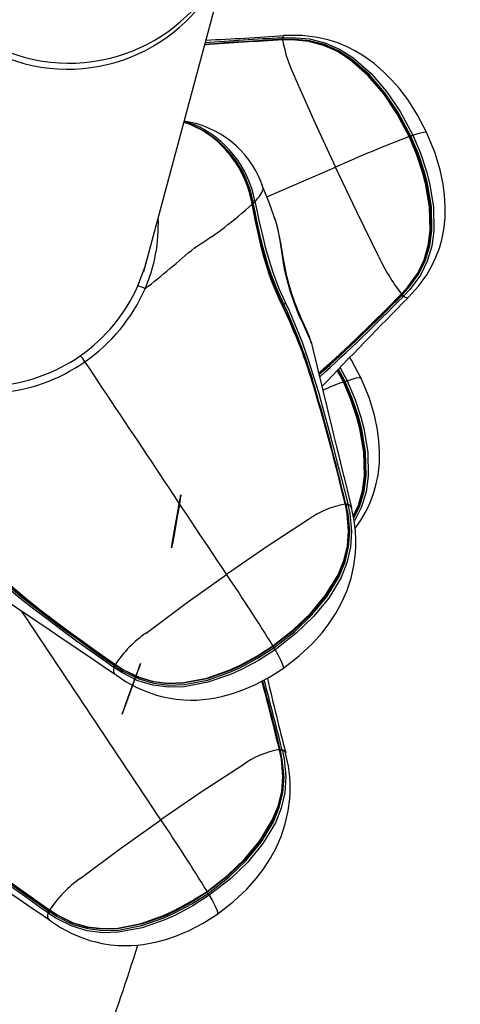
# Model space of a CAD drawing. Extents: x -618 to -237, y -59 to 322.
# Drawn here: x -425 to -420, y 86 to 96 of the extents above; entities that cross this region are included whole.
import ezdxf

# ---------------------------------------------------------------- set-up
doc = ezdxf.new("R2010")
doc.units = 0
doc.header["$LTSCALE"] = 36
doc.header["$MEASUREMENT"] = 0
for name, color, linetype in [('0-CSA+ASTM', 7, 'CONTINUOUS'), ('CONTOUR', 7, 'CONTINUOUS'), ('DÉGAGEMENT 108 ASTM', 3, 'CONTINUOUS')]:
    doc.layers.add(name, color=color, linetype=linetype)

msp = doc.modelspace()

# ---------------------------------------------------------------- linework, layer by layer
at = {"layer": '0-CSA+ASTM'}
msp.add_circle((-427.598, 131.404), 154.711, dxfattribs=at)
at = {"layer": 'CONTOUR', "lineweight": 25}
for p, q in [((-423.618, 93.67), (-422.714, 97.043)), ((-422.2, 96.074), (-422.19, 96.075)), ((-422.185, 96.058), (-422.194, 96.057)), ((-422.185, 96.051), (-422.191, 96.051)), ((-422.163, 96.054), (-422.187, 96.053)), ((-422.172, 96.096), (-422.175, 96.096)), ((-423.159, 95.188), (-423.207, 95.202)), ((-423.204, 95.213), (-423.102, 95.183)), ((-422.354, 94.439), (-421.647, 94.743)), ((-422.41, 94.583), (-422.405, 94.565)), ((-422.505, 94.364), (-422.509, 94.383)), ((-422.475, 94.394), (-422.472, 94.376)), ((-420.967, 93.44), (-420.963, 93.444)), ((-420.967, 93.434), (-420.963, 93.438)), ((-420.962, 93.427), (-420.956, 93.434)), ((-420.945, 93.417), (-420.951, 93.41)), ((-420.897, 93.402), (-420.9, 93.401)), ((-421.896, 92.933), (-421.899, 92.947)), ((-421.565, 92.533), (-421.628, 92.65)), ((-421.624, 92.654), (-421.56, 92.533)), ((-421.548, 92.538), (-421.615, 92.664)), ((-421.599, 92.68), (-421.527, 92.546)), ((-421.545, 91.271), (-421.547, 91.276)), ((-421.536, 91.267), (-421.538, 91.276)), ((-421.521, 91.283), (-421.519, 91.274)), ((-421.484, 91.24), (-421.484, 91.242)), ((-423.927, 89.595), (-423.934, 89.6)), ((-423.921, 89.615), (-423.913, 89.61)), ((-423.917, 89.624), (-423.912, 89.621)), ((-423.912, 89.627), (-423.907, 89.623)), ((-423.901, 89.517), (-423.917, 89.523)), ((-422.222, 88.745), (-422.224, 88.751)), ((-422.213, 88.742), (-422.215, 88.751)), ((-422.198, 88.757), (-422.196, 88.748)), ((-422.161, 88.714), (-422.161, 88.717)), ((-424.603, 87.069), (-424.611, 87.074)), ((-424.597, 87.09), (-424.59, 87.084)), ((-424.594, 87.098), (-424.589, 87.095)), ((-424.589, 87.101), (-424.584, 87.098)), ((-424.578, 86.991), (-424.593, 86.997))]:
    msp.add_line(p, q, dxfattribs=at)
at = {"layer": 'CONTOUR', "lineweight": 25, "flags": 128}
for points in [[(-422.187, 96.054), (-422.192, 96.053), (-422.193, 96.053)], [(-422.193, 96.053), (-422.192, 96.053), (-422.191, 96.051)], [(-422.175, 96.096), (-422.175, 96.097), (-422.188, 96.086), (-422.19, 96.075)], [(-422.19, 96.075), (-422.096, 96.078), (-421.913, 96.063), (-421.756, 96.023), (-421.606, 95.958), (-421.468, 95.871), (-421.28, 95.708), (-421.12, 95.521), (-420.982, 95.317), (-420.851, 95.072)], [(-422.187, 96.054), (-422.187, 96.054), (-422.186, 96.053), (-422.186, 96.052), (-422.185, 96.051)], [(-420.871, 95.063), (-421.001, 95.307), (-421.137, 95.508), (-421.296, 95.694), (-421.48, 95.854), (-421.615, 95.94), (-421.76, 96.004), (-421.913, 96.044), (-422.093, 96.06), (-422.185, 96.058)], [(-420.889, 95.058), (-421.014, 95.295), (-421.15, 95.497), (-421.309, 95.684), (-421.494, 95.848), (-421.626, 95.932), (-421.765, 95.995), (-421.917, 96.036), (-422.091, 96.053), (-422.185, 96.051)], [(-420.702, 95.089), (-420.804, 95.284), (-420.903, 95.438), (-420.992, 95.555), (-421.066, 95.639), (-421.151, 95.725), (-421.249, 95.809), (-421.355, 95.885), (-421.447, 95.94), (-421.527, 95.981), (-421.624, 96.021), (-421.713, 96.05), (-421.832, 96.078), (-421.989, 96.098), (-422.173, 96.096)], [(-421.914, 96.035), (-421.772, 95.998), (-421.626, 95.935), (-421.493, 95.85), (-421.306, 95.687), (-421.146, 95.5), (-421.009, 95.296), (-420.883, 95.059)], [(-422.066, 95.667), (-421.859, 95.203), (-421.647, 94.743)], [(-423.123, 95.175), (-423.123, 95.175), (-423.14, 95.18)], [(-420.883, 95.059), (-420.807, 94.879), (-420.744, 94.693), (-420.713, 94.575), (-420.672, 94.333), (-420.667, 94.087), (-420.689, 93.932), (-420.732, 93.787), (-420.801, 93.647), (-420.903, 93.506), (-420.966, 93.438), (-420.966, 93.438)], [(-420.963, 93.444), (-420.901, 93.513), (-420.8, 93.654), (-420.734, 93.791), (-420.692, 93.937), (-420.671, 94.091), (-420.677, 94.336), (-420.719, 94.576), (-420.75, 94.693), (-420.812, 94.878), (-420.889, 95.058)], [(-420.956, 93.434), (-420.894, 93.501), (-420.789, 93.645), (-420.721, 93.786), (-420.676, 93.936), (-420.654, 94.093), (-420.659, 94.335), (-420.7, 94.574), (-420.73, 94.692), (-420.793, 94.88), (-420.871, 95.063)], [(-420.851, 95.072), (-420.772, 94.887), (-420.709, 94.697), (-420.678, 94.578), (-420.637, 94.336), (-420.633, 94.089), (-420.656, 93.929), (-420.702, 93.775), (-420.773, 93.631), (-420.881, 93.485), (-420.945, 93.417)], [(-420.896, 93.404), (-420.791, 93.52), (-420.707, 93.637), (-420.651, 93.735), (-420.612, 93.818), (-420.577, 93.911), (-420.553, 93.996), (-420.532, 94.101), (-420.518, 94.223), (-420.516, 94.341), (-420.523, 94.454), (-420.538, 94.567), (-420.569, 94.715), (-420.624, 94.898), (-420.712, 95.111)], [(-420.883, 95.059), (-420.882, 95.06), (-420.883, 95.06), (-420.885, 95.059), (-420.889, 95.058)], [(-420.883, 95.059), (-420.883, 95.059), (-420.883, 95.058), (-420.882, 95.059), (-420.881, 95.059), (-420.879, 95.06), (-420.876, 95.061), (-420.874, 95.062), (-420.871, 95.063)], [(-420.851, 95.072), (-420.799, 95.088), (-420.759, 95.099), (-420.724, 95.105), (-420.708, 95.101), (-420.708, 95.099)], [(-422.747, 94.887), (-422.743, 94.883), (-422.655, 94.763), (-422.582, 94.623), (-422.526, 94.467), (-422.505, 94.377), (-422.505, 94.377), (-422.505, 94.377)], [(-421.201, 93.821), (-421.428, 94.284), (-421.647, 94.743)], [(-422.261, 94.183), (-422.326, 94.37), (-422.405, 94.565)], [(-422.405, 94.565), (-422.392, 94.517), (-422.392, 94.517), (-422.392, 94.517)], [(-422.504, 94.38), (-422.504, 94.38), (-422.504, 94.381), (-422.505, 94.382), (-422.506, 94.382), (-422.507, 94.383), (-422.509, 94.383)], [(-422.189, 93.309), (-422.227, 93.388), (-422.298, 93.555), (-422.329, 93.642), (-422.384, 93.821), (-422.408, 93.911), (-422.451, 94.095), (-422.47, 94.187), (-422.505, 94.364)], [(-422.5, 94.361), (-422.5, 94.361), (-422.5, 94.362), (-422.501, 94.362), (-422.502, 94.363), (-422.503, 94.363), (-422.505, 94.364)], [(-422.5, 94.361), (-422.502, 94.374), (-422.504, 94.38)], [(-422.501, 94.359), (-422.466, 94.184), (-422.447, 94.094), (-422.404, 93.913), (-422.38, 93.824), (-422.325, 93.648), (-422.294, 93.562), (-422.225, 93.398), (-422.188, 93.32), (-422.188, 93.32)], [(-422.493, 94.375), (-422.493, 94.375), (-422.497, 94.394)], [(-422.179, 93.332), (-422.179, 93.332), (-422.248, 93.484), (-422.309, 93.641), (-422.338, 93.731), (-422.391, 93.914), (-422.414, 94.007), (-422.455, 94.192), (-422.474, 94.284), (-422.493, 94.375), (-422.493, 94.375)], [(-422.472, 94.376), (-422.453, 94.285), (-422.434, 94.194), (-422.392, 94.011), (-422.369, 93.92), (-422.317, 93.739), (-422.288, 93.651), (-422.229, 93.496), (-422.162, 93.347)], [(-421.895, 92.933), (-421.9, 92.952), (-421.915, 92.996), (-421.936, 93.047), (-421.963, 93.108), (-421.996, 93.184), (-422.03, 93.264), (-422.064, 93.35), (-422.095, 93.44), (-422.122, 93.531), (-422.146, 93.621), (-422.166, 93.711), (-422.182, 93.797), (-422.196, 93.882), (-422.21, 93.964), (-422.225, 94.043), (-422.24, 94.111), (-422.253, 94.164), (-422.268, 94.213), (-422.269, 94.216)], [(-422.259, 94.183), (-422.264, 94.201), (-422.269, 94.216)], [(-421.907, 92.971), (-421.907, 92.971), (-421.94, 93.047), (-421.98, 93.131), (-422.026, 93.232), (-422.069, 93.34), (-422.111, 93.461), (-422.141, 93.569), (-422.167, 93.681), (-422.177, 93.734), (-422.197, 93.853), (-422.214, 93.967), (-422.238, 94.099), (-422.238, 94.099)], [(-423.68, 93.522), (-423.606, 93.72), (-423.591, 93.781)], [(-420.97, 93.434), (-420.968, 93.434), (-420.967, 93.434)], [(-420.967, 93.434), (-420.967, 93.435), (-420.966, 93.437), (-420.967, 93.44)], [(-420.9, 93.401), (-420.91, 93.396), (-420.932, 93.406), (-420.945, 93.417)], [(-422.188, 93.32), (-422.189, 93.321), (-422.189, 93.322), (-422.189, 93.324), (-422.188, 93.325), (-422.186, 93.327), (-422.184, 93.329), (-422.182, 93.331), (-422.179, 93.332)], [(-422.188, 93.32), (-422.187, 93.319), (-422.186, 93.318), (-422.186, 93.317), (-422.186, 93.315), (-422.186, 93.314), (-422.187, 93.312), (-422.188, 93.311), (-422.189, 93.309)], [(-422.097, 93.144), (-422.142, 93.254), (-422.179, 93.332), (-422.179, 93.332), (-422.179, 93.332)], [(-422.162, 93.347), (-422.124, 93.268), (-421.991, 92.941), (-421.931, 92.772), (-421.823, 92.427), (-421.773, 92.251), (-421.724, 92.074), (-421.677, 91.895), (-421.631, 91.716), (-421.585, 91.536), (-421.521, 91.283)], [(-421.899, 92.947), (-421.9, 92.952), (-421.907, 92.971), (-421.907, 92.971), (-421.907, 92.971)], [(-421.379, 92.563), (-421.481, 92.758), (-421.499, 92.786)], [(-421.444, 91.027), (-421.384, 91.112), (-421.328, 91.21), (-421.289, 91.292), (-421.254, 91.385), (-421.23, 91.47), (-421.208, 91.575), (-421.195, 91.698), (-421.193, 91.815), (-421.2, 91.929), (-421.215, 92.041), (-421.246, 92.19), (-421.301, 92.373), (-421.389, 92.585)], [(-421.56, 92.533), (-421.559, 92.534), (-421.56, 92.534), (-421.562, 92.534), (-421.565, 92.533)], [(-421.464, 91.154), (-421.411, 91.265), (-421.368, 91.412), (-421.348, 91.566), (-421.354, 91.81), (-421.395, 92.05), (-421.427, 92.168), (-421.489, 92.353), (-421.565, 92.533)], [(-421.56, 92.533), (-421.56, 92.533), (-421.56, 92.533), (-421.559, 92.533), (-421.557, 92.534), (-421.555, 92.534), (-421.553, 92.535), (-421.55, 92.536), (-421.548, 92.538)], [(-421.56, 92.533), (-421.483, 92.353), (-421.421, 92.167), (-421.39, 92.049), (-421.348, 91.808), (-421.344, 91.562), (-421.365, 91.406), (-421.409, 91.261), (-421.463, 91.15)], [(-421.459, 91.133), (-421.397, 91.26), (-421.352, 91.41), (-421.331, 91.567), (-421.336, 91.81), (-421.376, 92.049), (-421.407, 92.166), (-421.47, 92.355), (-421.548, 92.538)], [(-421.527, 92.546), (-421.476, 92.563), (-421.435, 92.574), (-421.401, 92.579), (-421.385, 92.576), (-421.385, 92.574)], [(-421.527, 92.546), (-421.449, 92.361), (-421.386, 92.171), (-421.355, 92.053), (-421.314, 91.81), (-421.31, 91.563), (-421.332, 91.403), (-421.379, 91.249), (-421.45, 91.106), (-421.453, 91.101)], [(-423.237, 91.371), (-423.244, 91.328), (-423.257, 91.251), (-423.275, 91.15), (-423.294, 91.042), (-423.312, 90.943), (-423.326, 90.868), (-423.333, 90.828), (-423.334, 90.83), (-423.327, 90.872), (-423.314, 90.95), (-423.297, 91.05), (-423.278, 91.158), (-423.26, 91.258), (-423.246, 91.333), (-423.238, 91.373), (-423.237, 91.371)], [(-422.293, 89.818), (-422.081, 89.982), (-421.905, 90.151), (-421.748, 90.339), (-421.62, 90.55), (-421.561, 90.695), (-421.523, 90.844), (-421.511, 91.001), (-421.527, 91.177), (-421.545, 91.271)], [(-421.546, 91.273), (-421.546, 91.273), (-421.527, 91.18), (-421.509, 91.002), (-421.52, 90.848), (-421.557, 90.693), (-421.616, 90.547), (-421.743, 90.334), (-421.9, 90.145), (-422.077, 89.975), (-422.289, 89.81)], [(-421.519, 91.274), (-421.499, 91.181), (-421.48, 90.995), (-421.491, 90.833), (-421.528, 90.674), (-421.588, 90.523), (-421.716, 90.31), (-421.873, 90.119), (-422.05, 89.949), (-422.269, 89.778)], [(-421.544, 91.278), (-421.545, 91.277), (-421.547, 91.276)], [(-421.543, 91.272), (-421.544, 91.276), (-421.544, 91.278)], [(-421.484, 91.242), (-421.485, 91.249), (-421.505, 91.269), (-421.519, 91.274)], [(-422.282, 89.797), (-422.064, 89.967), (-421.889, 90.136), (-421.734, 90.324), (-421.608, 90.533), (-421.548, 90.681), (-421.511, 90.836), (-421.499, 90.994), (-421.517, 91.176), (-421.536, 91.267)], [(-422.194, 89.578), (-422.019, 89.714), (-421.884, 89.841), (-421.784, 89.953), (-421.714, 90.045), (-421.639, 90.158), (-421.58, 90.267), (-421.53, 90.381), (-421.486, 90.513), (-421.456, 90.646), (-421.44, 90.771), (-421.437, 90.844), (-421.436, 90.917), (-421.441, 90.996), (-421.454, 91.108), (-421.483, 91.24)], [(-421.925, 91.117), (-422.351, 90.839), (-422.769, 90.554)], [(-425.568, 90.969), (-425.568, 90.969), (-425.429, 90.816), (-425.28, 90.668), (-425.15, 90.549), (-424.876, 90.32), (-424.735, 90.208), (-424.591, 90.099), (-424.445, 89.99), (-424.296, 89.882), (-424.147, 89.775), (-423.996, 89.668), (-423.921, 89.615)], [(-423.917, 89.626), (-424.104, 89.758), (-424.255, 89.865), (-424.404, 89.973), (-424.552, 90.083), (-424.697, 90.193), (-424.84, 90.306), (-425.116, 90.537), (-425.248, 90.657), (-425.494, 90.909), (-425.551, 90.974), (-425.551, 90.974)], [(-425.538, 90.973), (-425.482, 90.907), (-425.237, 90.655), (-425.107, 90.535), (-424.832, 90.304), (-424.69, 90.192), (-424.545, 90.081), (-424.398, 89.972), (-424.25, 89.864), (-424.099, 89.758), (-423.912, 89.627), (-423.912, 89.627)], [(-423.934, 89.6), (-424.01, 89.653), (-424.161, 89.76), (-424.311, 89.868), (-424.459, 89.976), (-424.606, 90.085), (-424.751, 90.195), (-424.893, 90.306), (-425.168, 90.536), (-425.298, 90.655), (-425.448, 90.803), (-425.589, 90.957)], [(-423.597, 89.95), (-423.183, 90.259), (-422.769, 90.554)], [(-422.269, 89.778), (-422.438, 89.669), (-422.615, 89.574), (-422.727, 89.524), (-422.959, 89.443), (-423.203, 89.397), (-423.365, 89.392), (-423.527, 89.413), (-423.682, 89.46), (-423.847, 89.543), (-423.927, 89.595)], [(-423.913, 89.61), (-423.835, 89.559), (-423.672, 89.479), (-423.52, 89.434), (-423.363, 89.415), (-423.204, 89.42), (-422.964, 89.465), (-422.735, 89.546), (-422.624, 89.596), (-422.449, 89.69), (-422.282, 89.797)], [(-422.289, 89.81), (-422.454, 89.705), (-422.627, 89.611), (-422.738, 89.561), (-422.97, 89.479), (-423.213, 89.433), (-423.371, 89.429), (-423.523, 89.448), (-423.674, 89.493), (-423.833, 89.571), (-423.912, 89.623), (-423.912, 89.623)], [(-423.907, 89.623), (-423.828, 89.572), (-423.669, 89.496), (-423.521, 89.453), (-423.368, 89.435), (-423.211, 89.44), (-422.97, 89.487), (-422.74, 89.569), (-422.629, 89.62), (-422.457, 89.712), (-422.293, 89.818)], [(-422.289, 89.81), (-422.289, 89.811), (-422.289, 89.812), (-422.291, 89.814), (-422.293, 89.818)], [(-422.269, 89.778), (-422.237, 89.721), (-422.212, 89.673), (-422.192, 89.627), (-422.183, 89.597), (-422.186, 89.587)], [(-423.917, 89.624), (-423.916, 89.624), (-423.915, 89.625), (-423.912, 89.627)], [(-423.917, 89.626), (-423.917, 89.624), (-423.917, 89.624)], [(-423.912, 89.621), (-423.912, 89.621), (-423.911, 89.621), (-423.911, 89.621), (-423.91, 89.621), (-423.909, 89.622), (-423.907, 89.623)], [(-423.902, 89.515), (-423.8, 89.447), (-423.69, 89.389), (-423.603, 89.351), (-423.528, 89.323), (-423.488, 89.311), (-423.438, 89.297), (-423.37, 89.282), (-423.286, 89.269), (-423.208, 89.262), (-423.14, 89.259), (-423.074, 89.261), (-423.011, 89.265), (-422.948, 89.272), (-422.877, 89.284), (-422.807, 89.299), (-422.717, 89.323), (-422.606, 89.361), (-422.477, 89.416), (-422.332, 89.491), (-422.175, 89.591)], [(-423.654, 89.636), (-423.669, 89.595), (-423.697, 89.521), (-423.732, 89.426), (-423.769, 89.323), (-423.804, 89.228), (-423.829, 89.156), (-423.842, 89.117), (-423.841, 89.118), (-423.826, 89.159), (-423.798, 89.232), (-423.763, 89.328), (-423.725, 89.431), (-423.691, 89.526), (-423.666, 89.598), (-423.653, 89.637), (-423.654, 89.636)], [(-422.969, 87.292), (-422.758, 87.457), (-422.582, 87.625), (-422.425, 87.813), (-422.297, 88.024), (-422.237, 88.169), (-422.2, 88.318), (-422.188, 88.475), (-422.203, 88.652), (-422.222, 88.745)], [(-422.223, 88.747), (-422.223, 88.747), (-422.203, 88.654), (-422.186, 88.477), (-422.197, 88.323), (-422.233, 88.168), (-422.292, 88.021), (-422.42, 87.809), (-422.577, 87.619), (-422.754, 87.45), (-422.966, 87.285)], [(-422.958, 87.272), (-422.741, 87.442), (-422.566, 87.61), (-422.411, 87.798), (-422.285, 88.007), (-422.225, 88.155), (-422.188, 88.31), (-422.176, 88.469), (-422.194, 88.65), (-422.213, 88.742)], [(-422.196, 88.748), (-422.176, 88.655), (-422.156, 88.47), (-422.167, 88.307), (-422.204, 88.149), (-422.265, 87.997), (-422.393, 87.784), (-422.549, 87.594), (-422.726, 87.423), (-422.946, 87.252)], [(-422.221, 88.753), (-422.222, 88.752), (-422.224, 88.751)], [(-422.22, 88.747), (-422.221, 88.751), (-422.221, 88.753)], [(-422.161, 88.717), (-422.162, 88.724), (-422.182, 88.743), (-422.196, 88.748)], [(-422.871, 87.052), (-422.695, 87.188), (-422.56, 87.316), (-422.461, 87.428), (-422.39, 87.519), (-422.316, 87.633), (-422.257, 87.742), (-422.207, 87.856), (-422.163, 87.987), (-422.133, 88.121), (-422.117, 88.245), (-422.113, 88.318), (-422.113, 88.391), (-422.117, 88.47), (-422.131, 88.582), (-422.16, 88.714)], [(-422.602, 88.591), (-423.028, 88.314), (-423.446, 88.029)], [(-426.245, 88.444), (-426.245, 88.444), (-426.106, 88.29), (-425.956, 88.143), (-425.826, 88.024), (-425.553, 87.794), (-425.412, 87.683), (-425.268, 87.573), (-425.121, 87.464), (-424.973, 87.357), (-424.824, 87.25), (-424.673, 87.143), (-424.597, 87.09)], [(-424.594, 87.1), (-424.781, 87.232), (-424.932, 87.34), (-425.081, 87.448), (-425.228, 87.557), (-425.374, 87.668), (-425.517, 87.78), (-425.793, 88.011), (-425.924, 88.131), (-426.171, 88.383), (-426.228, 88.449), (-426.228, 88.449)], [(-426.215, 88.448), (-426.158, 88.382), (-425.914, 88.13), (-425.783, 88.01), (-425.509, 87.778), (-425.367, 87.666), (-425.222, 87.556), (-425.075, 87.447), (-424.926, 87.339), (-424.776, 87.232), (-424.589, 87.101), (-424.589, 87.101)], [(-424.611, 87.074), (-424.687, 87.128), (-424.838, 87.235), (-424.988, 87.342), (-425.136, 87.45), (-425.283, 87.559), (-425.428, 87.669), (-425.57, 87.781), (-425.844, 88.01), (-425.975, 88.129), (-426.125, 88.277), (-426.266, 88.431)], [(-424.274, 87.425), (-423.86, 87.733), (-423.446, 88.029)], [(-422.946, 87.252), (-423.115, 87.144), (-423.292, 87.049), (-423.403, 86.998), (-423.636, 86.917), (-423.88, 86.871), (-424.042, 86.867), (-424.203, 86.887), (-424.359, 86.934), (-424.524, 87.017), (-424.603, 87.069)], [(-424.59, 87.084), (-424.511, 87.034), (-424.349, 86.953), (-424.197, 86.909), (-424.04, 86.889), (-423.881, 86.894), (-423.641, 86.94), (-423.412, 87.02), (-423.301, 87.07), (-423.126, 87.164), (-422.958, 87.272)], [(-422.966, 87.285), (-423.131, 87.179), (-423.304, 87.086), (-423.415, 87.035), (-423.647, 86.954), (-423.89, 86.908), (-424.047, 86.903), (-424.2, 86.922), (-424.35, 86.967), (-424.509, 87.046), (-424.589, 87.097), (-424.589, 87.097)], [(-424.584, 87.098), (-424.504, 87.047), (-424.346, 86.97), (-424.198, 86.928), (-424.044, 86.91), (-423.888, 86.915), (-423.647, 86.962), (-423.416, 87.043), (-423.306, 87.094), (-423.134, 87.187), (-422.969, 87.292)], [(-422.966, 87.285), (-422.966, 87.285), (-422.966, 87.286), (-422.967, 87.289), (-422.969, 87.292)], [(-422.946, 87.252), (-422.914, 87.195), (-422.889, 87.148), (-422.868, 87.102), (-422.859, 87.071), (-422.863, 87.062)], [(-424.594, 87.099), (-424.593, 87.098), (-424.591, 87.099), (-424.589, 87.101)], [(-424.594, 87.1), (-424.594, 87.099), (-424.594, 87.099)], [(-424.589, 87.095), (-424.589, 87.095), (-424.588, 87.095), (-424.587, 87.095), (-424.587, 87.096), (-424.585, 87.097), (-424.584, 87.098)], [(-424.579, 86.989), (-424.476, 86.922), (-424.366, 86.863), (-424.279, 86.825), (-424.204, 86.798), (-424.164, 86.785), (-424.115, 86.772), (-424.047, 86.757), (-423.963, 86.743), (-423.885, 86.736), (-423.817, 86.734), (-423.751, 86.735), (-423.688, 86.739), (-423.625, 86.746), (-423.554, 86.758), (-423.484, 86.773), (-423.393, 86.798), (-423.283, 86.835), (-423.154, 86.89), (-423.009, 86.966), (-422.852, 87.066)]]:
    msp.add_lwpolyline(points, dxfattribs=at)
at = {"layer": 'CONTOUR', "lineweight": 25}
for centre, radius, start, end in [((-424.387, 97.563), 1.75, 165.1733, 344.8267), ((-424.403, 97.501), 1.75, 165.168, 344.832), ((-420.541, 64.19), 31.904, 92.9638, 94.4083), ((-420.158, 58.588), 37.525, 93.1105, 94.331), ((-417.713, 21.169), 75.039, 93.4275, 94.03033), ((-425.036, 138.55), 42.55, 272.7696, 273.8566), ((-422.237, 96.053), 0.0431, 4.7689, 28.5916), ((-420.733, 96.314), 1.481, 190.2098, 205.8964), ((-422.229, 96.054), 0.0434, 4.7455, 28.5512), ((-422.103, 95.023), 1.032, 79.3265, 93.3281), ((-423.348, 94.22), 1.006, 21.1098, 81.7293), ((-423.532, 94.243), 1.016, 32.9877, 68.4337), ((-423.104, 95.157), 0.0259, 85.173, 137.0982), ((-423.538, 94.2), 1.059, 10.5429, 66.932), ((-423.542, 94.19), 1.086, 10.8346, 66.0781), ((-415.433, 80.852), 15.217, 111.008, 114.0999), ((-420.764, 94.834), 0.252, 110.0965, 115.0397), ((-423.532, 94.202), 1.039, 10.0517, 34.904), ((-422.628, 94.587), 0.246, 308.3487, 343.4509), ((-424.963, 96.993), 3.599, 301.1936, 313.0713), ((-422.498, 94.396), 0.0218, 252.4202, 284.2925), ((-422.503, 94.361), 0.00282, 306, 1.7598), ((-422.485, 94.333), 0.0619, 81.0887, 100.7284), ((-422.48, 94.311), 0.0656, 82.4737, 100.9284), ((-425.147, 94.154), 1.677, 336.7554, 2.1834), ((-423.843, 93.736), 1.646, 12.7377, 15.7609), ((-434.011, 106.511), 16.666, 308.6316, 310.9004), ((-419.38, 94.674), 2.011, 205.1078, 217.8648), ((-425.27, 94.231), 1.741, 304.9045, 335.9876), ((-423.818, 93.074), 0.469, 63.0361, 72.8106), ((-425.266, 94.232), 1.818, 304.8959, 335.9638), ((-431.883, 103.99), 15.181, 311.5252, 315.9764), ((-431.415, 103.482), 14.494, 311.4619, 316.1069), ((-434.283, 106.439), 18.622, 312.0337, 315.6733), ((-435.107, 107.28), 19.818, 312.1439, 315.586), ((-382.164, 54.985), 54.554, 135.2378, 136.5759), ((-420.939, 93.449), 0.0322, 208.1053, 223.4624), ((-420.968, 93.441), 0.00547, 333.8642, 34.2847), ((-421, 93.391), 0.0525, 21.4067, 43.6213), ((-420.994, 93.397), 0.0528, 21.4387, 43.6551), ((-427.084, 90.945), 5.436, 16.3337, 25.7768), ((-427.501, 90.807), 5.877, 15.3551, 25.3153), ((-422.202, 93.379), 0.0518, 296.3404, 321.8684), ((-426.915, 91.05), 5.254, 15.7867, 23.4851), ((17.972, 199.427), 452.575, 193.60795, 193.83005), ((-425.268, 94.227), 1.737, 273.7588, 304.8908), ((-424.469, 92.601), 0.281, 30.0947, 46.0091), ((-425.264, 94.229), 1.814, 273.7833, 304.9019), ((-821.929, -173.757), 478.737, 33.51133, 33.82586), ((-419.824, 87.792), 5.05, 110.1658, 112.7457), ((-421.441, 92.309), 0.252, 110.0965, 115.0397), ((-441.864, 86.478), 20.876, 13.2887, 16.6908), ((-446.478, 85.266), 25.653, 13.5511, 16.3319), ((-421.389, 90.375), 0.915, 99.9273, 125.8613), ((-421.546, 91.274), 0.00392, 281.1668, 327.6637), ((-421.514, 91.185), 0.0947, 105.002, 108.2061), ((-421.563, 91.37), 0.0962, 284.616, 295.4941), ((-421.561, 91.361), 0.0968, 284.6184, 295.4962), ((-522.947, -55.717), 175.789, 55.71156, 56.27334), ((-438.362, 79.937), 18.865, 31.5863, 34.2503), ((-822.857, -176.449), 479.038, 33.51125, 33.81878), ((-422.897, 88.954), 1.218, 125.1013, 146.4698), ((-422.25, 89.825), 0.0418, 200.1534, 220.7016), ((-422.535, 89.62), 0.309, 30.7781, 35.0833), ((-423.998, 89.671), 0.0952, 311.8034, 324.2165), ((-423.871, 89.566), 0.0627, 152.6166, 223.2368), ((-423.991, 89.666), 0.0957, 311.8095, 324.2244), ((-423.875, 89.583), 0.0553, 134.9357, 144.7955), ((-448.718, 82.393), 27.246, 13.4948, 15.0219), ((-456.303, 80.424), 35.091, 13.7273, 14.9191), ((-475.424, 75.521), 54.847, 13.965, 14.73), ((-382.334, 98.943), 41.117, 193.3019, 194.4013), ((-422.066, 87.85), 0.915, 99.9273, 125.8613), ((-422.223, 88.749), 0.00392, 281.1668, 327.6637), ((-422.191, 88.659), 0.0947, 105.0019, 108.2061), ((-422.239, 88.844), 0.0962, 284.616, 295.4941), ((-422.237, 88.835), 0.0968, 284.6184, 295.4962), ((-439.039, 77.412), 18.865, 31.5863, 34.2503), ((-523.624, -58.243), 175.789, 55.71156, 56.27334), ((-423.574, 86.428), 1.218, 125.1013, 146.4698), ((-422.927, 87.299), 0.0418, 200.1534, 220.7016), ((-423.212, 87.094), 0.309, 30.7781, 35.0833), ((-424.674, 87.145), 0.0952, 311.8034, 324.2165), ((-424.548, 87.04), 0.0627, 152.6166, 223.2368), ((-424.667, 87.14), 0.0957, 311.8095, 324.2244), ((-424.552, 87.058), 0.0553, 134.9357, 144.7955), ((-443.963, 93.082), 21.25, 336.6021, 342.6336)]:
    msp.add_arc(centre, radius, start, end, dxfattribs=at)
at = {"layer": 'DÉGAGEMENT 108 ASTM'}
msp.add_circle((-427.598, 131.404), 190.711, dxfattribs=at)

doc.saveas('drawing.dxf')
